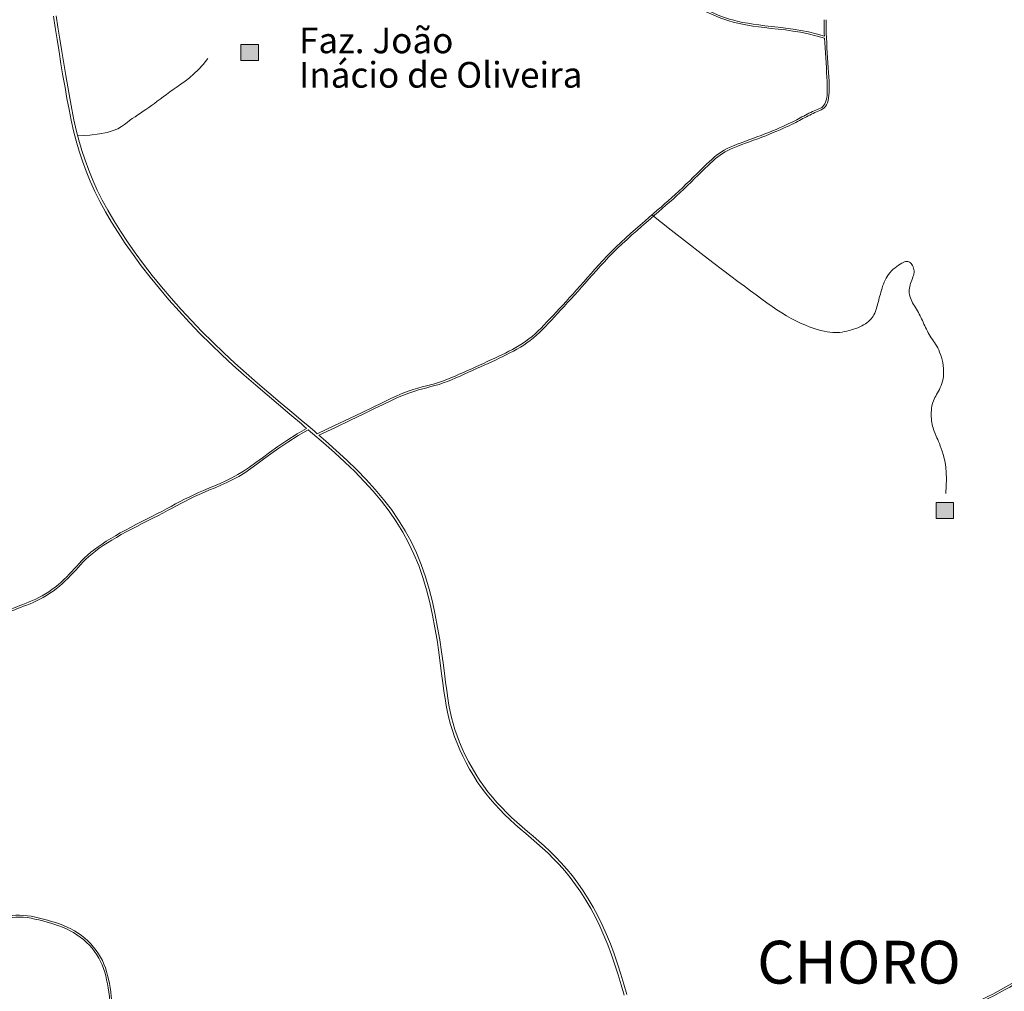
# Model space of a CAD drawing. Units: millimetres. Extents: x 268 to 331.5, y 209.3 to 252.8.
# Drawn here: x 286.6 to 288.9, y 237.7 to 240 of the extents above; entities that cross this region are included whole.
import ezdxf

# ---------------------------------------------------------------- set-up
doc = ezdxf.new("R2010")
doc.units = ezdxf.units.MM
doc.linetypes.add('05', pattern=[10, 7, -1, 1, -1])
doc.layers.add('ZVIAS', color=7, linetype='Continuous', lineweight=5)
doc.styles.add('COMUNIDADE', font='arial.ttf', dxfattribs={"height": 0.2})
doc.styles.add('FAZENDA', font='ariali.ttf', dxfattribs={"height": 0.1})

msp = doc.modelspace()

# ---------------------------------------------------------------- linework, layer by layer
at = {"layer": 'ZVIAS', "linetype": '05', "flags": 128}
for points in [[(288.025, 240.4029), (288.025, 240.4021), (288.0247, 240.3914), (288.0245, 240.3808), (288.0244, 240.3704), (288.0245, 240.3601), (288.0246, 240.3498), (288.0248, 240.3397), (288.0251, 240.3296), (288.0254, 240.3194), (288.0259, 240.3091), (288.0264, 240.2986), (288.027, 240.2876), (288.0277, 240.2762), (288.0285, 240.2643), (288.0294, 240.2516), (288.0305, 240.2381), (288.0319, 240.224), (288.0336, 240.2094), (288.036, 240.1945), (288.0392, 240.1794), (288.0433, 240.1643), (288.0484, 240.1495), (288.0548, 240.1351), (288.0625, 240.1213), (288.0714, 240.1082), (288.0812, 240.0958), (288.0916, 240.0842), (288.1025, 240.0735), (288.1136, 240.0635), (288.1247, 240.0544), (288.1356, 240.0462), (288.1461, 240.0389), (288.1563, 240.0324), (288.1661, 240.0266), (288.1755, 240.0213), (288.1847, 240.0165), (288.1937, 240.012), (288.2025, 240.0077), (288.2111, 240.0035), (288.2197, 239.9993), (288.2283, 239.9951), (288.2369, 239.9909), (288.2456, 239.9867), (288.2544, 239.9827), (288.2633, 239.9788), (288.2725, 239.9752), (288.2819, 239.9718), (288.2915, 239.9687), (288.3015, 239.9659), (288.312, 239.9633), (288.323, 239.961), (288.3346, 239.9588), (288.3471, 239.9568), (288.3604, 239.955), (288.3747, 239.9532), (288.39, 239.9515), (288.4062, 239.9497), (288.4231, 239.9477), (288.4405, 239.9453), (288.4582, 239.9424), (288.4761, 239.9388), (288.494, 239.9344), (288.5144, 239.9282)], [(288.0296, 240.4027), (288.0295, 240.402), (288.0292, 240.3913), (288.029, 240.3808), (288.029, 240.3704), (288.029, 240.3601), (288.0291, 240.3499), (288.0294, 240.3398), (288.0296, 240.3297), (288.03, 240.3196), (288.0304, 240.3093), (288.0309, 240.2988), (288.0315, 240.2879), (288.0322, 240.2765), (288.033, 240.2646), (288.034, 240.2519), (288.035, 240.2385), (288.0364, 240.2245), (288.0382, 240.21), (288.0405, 240.1953), (288.0436, 240.1804), (288.0476, 240.1657), (288.0527, 240.1512), (288.0589, 240.1372), (288.0664, 240.1237), (288.0751, 240.1109), (288.0847, 240.0988), (288.0949, 240.0874), (288.1056, 240.0768), (288.1166, 240.0669), (288.1275, 240.058), (288.1383, 240.0499), (288.1487, 240.0427), (288.1587, 240.0362), (288.1683, 240.0305), (288.1777, 240.0253), (288.1868, 240.0205), (288.1957, 240.0161), (288.2045, 240.0118), (288.2131, 240.0076), (288.2217, 240.0034), (288.2303, 239.9992), (288.2389, 239.995), (288.2475, 239.9909), (288.2562, 239.9869), (288.2651, 239.983), (288.2741, 239.9794), (288.2833, 239.9761), (288.2928, 239.973), (288.3027, 239.9703), (288.313, 239.9677), (288.3239, 239.9654), (288.3354, 239.9633), (288.3478, 239.9613), (288.361, 239.9595), (288.3752, 239.9577), (288.3905, 239.956), (288.4067, 239.9542), (288.4237, 239.9522), (288.4412, 239.9498), (288.459, 239.9468), (288.4771, 239.9432), (288.4952, 239.9388), (288.5142, 239.9333)], [(287.3343, 239.0018), (287.3732, 239.02), (287.408, 239.0366), (287.4377, 239.0509), (287.4629, 239.0631), (287.4842, 239.0735), (287.5024, 239.0822), (287.518, 239.0894), (287.5318, 239.0953), (287.5443, 239.1001), (287.5558, 239.1041), (287.5666, 239.1073), (287.5767, 239.1101), (287.5864, 239.1126), (287.5959, 239.115), (287.6053, 239.1175), (287.6148, 239.1203), (287.6245, 239.1236), (287.6343, 239.1272), (287.6442, 239.1311), (287.6541, 239.1353), (287.664, 239.1396), (287.6738, 239.1441), (287.6835, 239.1485), (287.693, 239.1529), (287.7023, 239.1571), (287.7115, 239.1612), (287.7205, 239.1653), (287.7293, 239.1693), (287.738, 239.1733), (287.7466, 239.1772), (287.7551, 239.1812), (287.7636, 239.1852), (287.7719, 239.1893), (287.7802, 239.1936), (287.7885, 239.1979), (287.7966, 239.2024), (287.8046, 239.2072), (287.8124, 239.2122), (287.8201, 239.2175), (287.8276, 239.2231), (287.835, 239.229), (287.8421, 239.2353), (287.8491, 239.2418), (287.8561, 239.2486), (287.863, 239.2557), (287.87, 239.263), (287.8771, 239.2705), (287.8843, 239.2782), (287.8916, 239.2861), (287.8992, 239.2942), (287.9069, 239.3025), (287.9148, 239.3111), (287.9229, 239.3198), (287.931, 239.3287), (287.9393, 239.3379), (287.9476, 239.3472), (287.956, 239.3568), (287.9645, 239.3665), (287.9732, 239.3764), (287.9821, 239.3864), (287.9912, 239.3965), (288.0007, 239.4068), (288.0105, 239.4171), (288.0207, 239.4275), (288.0314, 239.438), (288.0424, 239.4485), (288.0537, 239.4589), (288.065, 239.4691), (288.0762, 239.4791), (288.0873, 239.4888), (288.098, 239.4982), (288.1082, 239.507), (288.1179, 239.5154), (288.1271, 239.5234), (288.1359, 239.531), (288.1444, 239.5384), (288.1527, 239.5457), (288.1609, 239.5531), (288.1691, 239.5605), (288.1774, 239.5682), (288.1858, 239.5762), (288.1944, 239.5844), (288.203, 239.5927), (288.2114, 239.6009), (288.2196, 239.6089), (288.2276, 239.6167), (288.2351, 239.624), (288.2421, 239.6308), (288.2485, 239.6369), (288.2545, 239.6424), (288.2601, 239.6473), (288.2656, 239.6517), (288.271, 239.6558), (288.2767, 239.6596), (288.2827, 239.6632), (288.2892, 239.6666), (288.2963, 239.67), (288.3041, 239.6734), (288.3124, 239.6767), (288.3212, 239.6801), (288.3302, 239.6834), (288.3395, 239.6868), (288.349, 239.6903), (288.3585, 239.6937), (288.3679, 239.6973), (288.3772, 239.7009), (288.3862, 239.7044), (288.395, 239.708), (288.4034, 239.7115), (288.4113, 239.7148), (288.4188, 239.7181), (288.4256, 239.7212), (288.4318, 239.7241), (288.4375, 239.7268), (288.4426, 239.7293), (288.4473, 239.7318), (288.4517, 239.7341), (288.4559, 239.7363), (288.46, 239.7385), (288.464, 239.7407), (288.468, 239.7428), (288.4721, 239.7449), (288.4762, 239.747), (288.4803, 239.7491), (288.4843, 239.751), (288.4883, 239.7529), (288.4922, 239.7547), (288.496, 239.7563), (288.4997, 239.7579), (288.5034, 239.7595), (288.507, 239.7613), (288.5104, 239.7634), (288.5138, 239.766), (288.5168, 239.7692), (288.5194, 239.773), (288.5215, 239.7776), (288.523, 239.7828), (288.5242, 239.7887), (288.5249, 239.7953), (288.5253, 239.8025), (288.5255, 239.8104), (288.5254, 239.819), (288.5251, 239.8283), (288.5246, 239.8382), (288.5241, 239.8487), (288.5234, 239.8597), (288.5226, 239.8711), (288.5218, 239.8828), (288.521, 239.8945), (288.5203, 239.9062), (288.5196, 239.9177), (288.519, 239.929), (288.5185, 239.9397), (288.5182, 239.95), (288.5181, 239.9599), (288.5182, 239.9693), (288.5183, 239.9715)], [(288.5142, 239.9333), (288.514, 239.9396), (288.5137, 239.9499), (288.5135, 239.9599), (288.5137, 239.9694), (288.5138, 239.9717)], [(287.3306, 239.0051), (287.3712, 239.0241), (287.4061, 239.0407), (287.4357, 239.055), (287.4609, 239.0672), (287.4823, 239.0776), (287.5005, 239.0863), (287.5162, 239.0936), (287.5301, 239.0995), (287.5427, 239.1044), (287.5544, 239.1084), (287.5653, 239.1117), (287.5756, 239.1145), (287.5853, 239.117), (287.5948, 239.1194), (287.6041, 239.1219), (287.6135, 239.1247), (287.623, 239.1279), (287.6327, 239.1314), (287.6425, 239.1353), (287.6523, 239.1395), (287.6621, 239.1438), (287.6719, 239.1482), (287.6816, 239.1526), (287.6911, 239.157), (287.7005, 239.1612), (287.7096, 239.1654), (287.7186, 239.1694), (287.7274, 239.1734), (287.7361, 239.1774), (287.7447, 239.1813), (287.7532, 239.1853), (287.7616, 239.1893), (287.7699, 239.1934), (287.7781, 239.1976), (287.7863, 239.2019), (287.7943, 239.2064), (287.8022, 239.2111), (287.8099, 239.216), (287.8175, 239.2212), (287.8248, 239.2267), (287.832, 239.2325), (287.8391, 239.2387), (287.846, 239.2451), (287.8529, 239.2518), (287.8598, 239.2588), (287.8667, 239.2661), (287.8737, 239.2736), (287.8809, 239.2813), (287.8883, 239.2892), (287.8959, 239.2973), (287.9036, 239.3056), (287.9115, 239.3142), (287.9195, 239.3229), (287.9276, 239.3318), (287.9359, 239.3409), (287.9442, 239.3503), (287.9526, 239.3598), (287.9611, 239.3695), (287.9698, 239.3794), (287.9787, 239.3894), (287.9879, 239.3996), (287.9974, 239.4099), (288.0072, 239.4203), (288.0175, 239.4307), (288.0283, 239.4413), (288.0393, 239.4518), (288.0506, 239.4622), (288.0619, 239.4725), (288.0732, 239.4825), (288.0843, 239.4923), (288.095, 239.5016), (288.1052, 239.5105), (288.1149, 239.5188), (288.1241, 239.5268), (288.1329, 239.5344), (288.1414, 239.5418), (288.1496, 239.5491), (288.1578, 239.5564), (288.166, 239.5639), (288.1743, 239.5715), (288.1827, 239.5795), (288.1912, 239.5877), (288.1998, 239.5959), (288.2082, 239.6041), (288.2165, 239.6122), (288.2244, 239.6199), (288.2319, 239.6273), (288.239, 239.6341), (288.2454, 239.6402), (288.2514, 239.6457), (288.2572, 239.6508), (288.2628, 239.6553), (288.2684, 239.6595), (288.2743, 239.6635), (288.2804, 239.6671), (288.2871, 239.6707), (288.2945, 239.6742), (288.3024, 239.6776), (288.3108, 239.681), (288.3196, 239.6843), (288.3287, 239.6877), (288.338, 239.6911), (288.3474, 239.6945), (288.3569, 239.698), (288.3663, 239.7015), (288.3755, 239.7051), (288.3845, 239.7087), (288.3933, 239.7122), (288.4016, 239.7156), (288.4096, 239.719), (288.4169, 239.7222), (288.4237, 239.7253), (288.4299, 239.7282), (288.4355, 239.7309), (288.4405, 239.7334), (288.4452, 239.7358), (288.4496, 239.7381), (288.4538, 239.7404), (288.4578, 239.7425), (288.4618, 239.7447), (288.4659, 239.7468), (288.47, 239.749), (288.4742, 239.7511), (288.4783, 239.7531), (288.4824, 239.7551), (288.4864, 239.757), (288.4904, 239.7588), (288.4942, 239.7605), (288.4979, 239.7621), (288.5014, 239.7636), (288.5048, 239.7653), (288.5079, 239.7671), (288.5107, 239.7694), (288.5132, 239.772), (288.5154, 239.7753), (288.5172, 239.7792), (288.5186, 239.7839), (288.5197, 239.7894), (288.5204, 239.7957), (288.5208, 239.8027), (288.5209, 239.8105), (288.5209, 239.8189), (288.5206, 239.8281), (288.5201, 239.8379), (288.5195, 239.8484), (288.5188, 239.8594), (288.5181, 239.8708), (288.5173, 239.8825), (288.5165, 239.8942), (288.5157, 239.9059), (288.515, 239.9175), (288.5144, 239.9287)], [(288.7003, 237.6074), (288.705, 237.6085), (288.7197, 237.6129), (288.7342, 237.6177), (288.7484, 237.6228), (288.7624, 237.6282), (288.7761, 237.6338), (288.7897, 237.6397), (288.8031, 237.6457), (288.8163, 237.6519), (288.8295, 237.6582), (288.8425, 237.6646), (288.8556, 237.6711), (288.8686, 237.6775), (288.8815, 237.684), (288.8945, 237.6906), (288.9073, 237.6971), (288.92, 237.7038), (288.9325, 237.7106), (288.9448, 237.7175), (288.9568, 237.7245), (288.9685, 237.7318), (288.9798, 237.7392), (288.9907, 237.747), (289.0013, 237.755), (289.0115, 237.7633), (289.0212, 237.7719), (289.0306, 237.7809), (289.0395, 237.7903), (289.0479, 237.8001), (289.0559, 237.8104), (289.0635, 237.8211), (289.0707, 237.8321), (289.0775, 237.8435), (289.084, 237.8551), (289.0902, 237.8669), (289.0961, 237.8788), (289.1018, 237.8908), (289.1072, 237.9028), (289.1124, 237.9148), (289.1172, 237.9268), (289.1218, 237.9388), (289.126, 237.9509), (289.1298, 237.9631), (289.1332, 237.9753), (289.1362, 237.9876), (289.1387, 238), (289.1408, 238.0124), (289.1426, 238.0247), (289.144, 238.0366), (289.1451, 238.0481), (289.146, 238.059), (289.1467, 238.0692), (289.1472, 238.0785), (289.1476, 238.0868), (289.148, 238.0944), (289.1483, 238.1017), (289.1488, 238.109), (289.1493, 238.1166), (289.15, 238.1248), (289.151, 238.1339), (289.1522, 238.1444), (289.1538, 238.1564), (289.1557, 238.1696), (289.1579, 238.1839), (289.1604, 238.1989), (289.1633, 238.2143), (289.1664, 238.2299), (289.1697, 238.2452), (289.1734, 238.2601), (289.1773, 238.2743), (289.1817, 238.288), (289.1867, 238.3017), (289.1927, 238.3155), (289.1998, 238.3298), (289.2081, 238.345), (289.2181, 238.3613), (289.2297, 238.3791), (289.2433, 238.3986), (289.2583, 238.4196), (289.2746, 238.4419), (289.2918, 238.4651), (289.3094, 238.4889), (289.327, 238.5131), (289.3444, 238.5372), (289.3611, 238.5611), (289.3768, 238.5844), (289.3918, 238.6073), (289.4064, 238.6297), (289.4209, 238.6518), (289.4356, 238.6736), (289.4508, 238.6952), (289.4668, 238.7167), (289.4839, 238.7381), (289.5023, 238.7595), (289.5217, 238.7808), (289.5418, 238.8022), (289.5623, 238.8236), (289.5828, 238.8451), (289.603, 238.8667), (289.6226, 238.8885), (289.6412, 238.9104), (289.6586, 238.9326), (289.6749, 238.955), (289.6904, 238.9778), (289.7051, 239.0009), (289.7194, 239.0242), (289.7333, 239.0479), (289.7471, 239.072), (289.7609, 239.0964), (289.775, 239.1212), (289.7892, 239.1464), (289.8036, 239.1719), (289.818, 239.1979), (289.8325, 239.2243), (289.8471, 239.2512), (289.8616, 239.2787), (289.876, 239.3067), (289.8903, 239.3352), (289.9045, 239.3642), (289.9186, 239.3935), (289.9326, 239.4231), (289.9465, 239.4526), (289.9602, 239.4822), (289.9739, 239.5115), (289.9874, 239.5405), (290.0008, 239.569), (290.0141, 239.5971), (290.0271, 239.6247), (290.0399, 239.6519), (290.0523, 239.6786), (290.0645, 239.7048), (290.0762, 239.7305), (290.0781, 239.7347)], [(288.8161, 237.6468), (288.8183, 237.6478), (288.8314, 237.6541), (288.8445, 237.6605), (288.8576, 237.667), (288.8706, 237.6735), (288.8836, 237.68), (288.8965, 237.6865), (288.9094, 237.6931), (288.9221, 237.6998), (288.9347, 237.7066), (288.9471, 237.7135), (288.9591, 237.7206), (288.9709, 237.7279), (288.9824, 237.7355), (288.9934, 237.7433), (289.0041, 237.7514), (289.0144, 237.7598), (289.0243, 237.7686), (289.0338, 237.7777), (289.0428, 237.7873), (289.0514, 237.7973), (289.0596, 237.8077), (289.0673, 237.8185), (289.0746, 237.8297), (289.0815, 237.8412), (289.088, 237.8529), (289.0943, 237.8648), (289.1002, 237.8768), (289.1059, 237.8889), (289.1114, 237.9009), (289.1166, 237.913), (289.1215, 237.9251), (289.1261, 237.9373), (289.1303, 237.9495), (289.1341, 237.9618), (289.1376, 237.9742), (289.1406, 237.9866), (289.1432, 237.9992), (289.1453, 238.0117), (289.1471, 238.0241), (289.1485, 238.0361), (289.1496, 238.0477), (289.1505, 238.0587), (289.1512, 238.0689), (289.1518, 238.0782), (289.1522, 238.0866), (289.1525, 238.0942), (289.1529, 238.1015), (289.1533, 238.1087), (289.1538, 238.1162), (289.1545, 238.1244), (289.1555, 238.1334), (289.1567, 238.1438), (289.1583, 238.1557), (289.1602, 238.169), (289.1624, 238.1832), (289.1649, 238.1981), (289.1677, 238.2135), (289.1708, 238.2289), (289.1742, 238.2442), (289.1778, 238.2589), (289.1816, 238.273), (289.186, 238.2865), (289.1909, 238.3), (289.1968, 238.3136), (289.2038, 238.3277), (289.2121, 238.3427), (289.2219, 238.3588), (289.2335, 238.3765), (289.247, 238.396), (289.262, 238.417), (289.2783, 238.4392), (289.2954, 238.4624), (289.313, 238.4862), (289.3307, 238.5104), (289.3481, 238.5346), (289.3648, 238.5585), (289.3806, 238.5819), (289.3956, 238.6048), (289.4102, 238.6272), (289.4247, 238.6493), (289.4394, 238.671), (289.4545, 238.6926), (289.4704, 238.714), (289.4874, 238.7352), (289.5057, 238.7565), (289.5251, 238.7778), (289.5451, 238.7991), (289.5656, 238.8205), (289.5861, 238.842), (289.6064, 238.8636), (289.626, 238.8855), (289.6447, 238.9075), (289.6622, 238.9298), (289.6787, 238.9524), (289.6942, 238.9753), (289.709, 238.9984), (289.7233, 239.0219), (289.7372, 239.0457), (289.751, 239.0698), (289.7649, 239.0942), (289.7789, 239.119), (289.7932, 239.1441), (289.8075, 239.1697), (289.822, 239.1957), (289.8365, 239.2221), (289.8511, 239.2491), (289.8656, 239.2766), (289.8801, 239.3046), (289.8944, 239.3332), (289.9086, 239.3622), (289.9227, 239.3916), (289.9367, 239.4211), (289.9506, 239.4507), (289.9644, 239.4802), (289.978, 239.5096), (289.9915, 239.5385), (290.0049, 239.5671), (290.0182, 239.5952), (290.0312, 239.6228), (290.044, 239.6499), (290.0565, 239.6766), (290.0686, 239.7029), (290.0803, 239.7286), (290.0822, 239.7329)], [(285.8752, 238.9203), (285.8875, 238.9122), (285.9031, 238.9018), (285.9183, 238.8913), (285.933, 238.8809), (285.9475, 238.8704), (285.9619, 238.8598), (285.9763, 238.8492), (285.9907, 238.8384), (286.0054, 238.8275), (286.0204, 238.8163), (286.0356, 238.805), (286.051, 238.7936), (286.0665, 238.7822), (286.082, 238.7708), (286.0974, 238.7594), (286.1127, 238.7481), (286.1276, 238.7369), (286.1423, 238.726), (286.1567, 238.7153), (286.1707, 238.7049), (286.1845, 238.6948), (286.1981, 238.6851), (286.2115, 238.6758), (286.2246, 238.667), (286.2376, 238.6586), (286.2505, 238.6508), (286.2632, 238.6435), (286.2757, 238.6368), (286.288, 238.6306), (286.3, 238.625), (286.3116, 238.6198), (286.323, 238.6153), (286.334, 238.6112), (286.3446, 238.6077), (286.3549, 238.6047), (286.3651, 238.602), (286.3752, 238.5997), (286.3855, 238.5977), (286.396, 238.5959), (286.4068, 238.5942), (286.4181, 238.5925), (286.43, 238.5909), (286.4423, 238.5893), (286.4548, 238.5878), (286.4673, 238.5863), (286.4798, 238.585), (286.4919, 238.5837), (286.5035, 238.5827), (286.5144, 238.5818), (286.5245, 238.581), (286.5338, 238.5806), (286.5425, 238.5803), (286.5505, 238.5803), (286.558, 238.5806), (286.5651, 238.5811), (286.5719, 238.582), (286.5784, 238.5832), (286.5848, 238.5847), (286.5912, 238.5865), (286.5974, 238.5886), (286.6037, 238.5908), (286.61, 238.5933), (286.6164, 238.5958), (286.623, 238.5985), (286.6297, 238.6012), (286.6366, 238.6039), (286.6437, 238.6066), (286.651, 238.6095), (286.6584, 238.6125), (286.6659, 238.6157), (286.6735, 238.6191), (286.6811, 238.6229), (286.6888, 238.627), (286.6964, 238.6315), (286.7039, 238.6364), (286.7114, 238.6416), (286.7187, 238.647), (286.7258, 238.6527), (286.7328, 238.6586), (286.7394, 238.6647), (286.7458, 238.6708), (286.7518, 238.6771), (286.7577, 238.6834), (286.7634, 238.6897), (286.7692, 238.6961), (286.775, 238.7025), (286.7812, 238.7089), (286.7877, 238.7154), (286.7947, 238.7219), (286.8023, 238.7283), (286.8104, 238.7348), (286.8192, 238.7413), (286.8285, 238.7477), (286.8383, 238.7542), (286.8487, 238.7607), (286.8595, 238.7671), (286.8709, 238.7736), (286.8827, 238.78), (286.8949, 238.7865), (286.9072, 238.7929), (286.9197, 238.7993), (286.9321, 238.8056), (286.9444, 238.8118), (286.9564, 238.8179), (286.9679, 238.8239), (286.979, 238.8297), (286.9897, 238.8355), (287.0001, 238.8411), (287.0105, 238.8466), (287.0208, 238.852), (287.0313, 238.8573), (287.0422, 238.8625), (287.0535, 238.8677), (287.0654, 238.8728), (287.0778, 238.878), (287.0907, 238.8834), (287.1039, 238.8891), (287.1174, 238.8953), (287.1311, 238.9021), (287.1449, 238.9096), (287.1588, 238.918), (287.1728, 238.9274), (287.1872, 238.9378), (287.2026, 238.9492), (287.2195, 238.9616), (287.2383, 238.975), (287.2596, 238.9894), (287.2839, 239.0048), (287.3059, 239.0177)], [(285.8727, 238.9165), (285.885, 238.9084), (285.9006, 238.898), (285.9157, 238.8876), (285.9304, 238.8772), (285.9449, 238.8667), (285.9592, 238.8562), (285.9736, 238.8455), (285.988, 238.8348), (286.0027, 238.8238), (286.0177, 238.8127), (286.0329, 238.8014), (286.0483, 238.79), (286.0638, 238.7785), (286.0793, 238.7671), (286.0947, 238.7557), (286.1099, 238.7444), (286.1249, 238.7333), (286.1396, 238.7224), (286.1539, 238.7117), (286.168, 238.7012), (286.1819, 238.6911), (286.1955, 238.6814), (286.2089, 238.6721), (286.2221, 238.6632), (286.2352, 238.6548), (286.2482, 238.6469), (286.261, 238.6396), (286.2736, 238.6328), (286.286, 238.6265), (286.2981, 238.6208), (286.3099, 238.6156), (286.3214, 238.611), (286.3325, 238.6069), (286.3432, 238.6034), (286.3537, 238.6003), (286.364, 238.5976), (286.3743, 238.5953), (286.3846, 238.5932), (286.3952, 238.5914), (286.4061, 238.5897), (286.4175, 238.588), (286.4294, 238.5864), (286.4417, 238.5848), (286.4542, 238.5833), (286.4668, 238.5818), (286.4793, 238.5805), (286.4915, 238.5792), (286.5031, 238.5781), (286.5141, 238.5772), (286.5243, 238.5765), (286.5337, 238.576), (286.5424, 238.5758), (286.5506, 238.5758), (286.5583, 238.576), (286.5656, 238.5766), (286.5726, 238.5775), (286.5794, 238.5787), (286.586, 238.5803), (286.5925, 238.5822), (286.5989, 238.5843), (286.6053, 238.5866), (286.6117, 238.589), (286.6181, 238.5916), (286.6247, 238.5942), (286.6314, 238.5969), (286.6383, 238.5996), (286.6454, 238.6024), (286.6527, 238.6052), (286.6602, 238.6083), (286.6678, 238.6115), (286.6755, 238.615), (286.6832, 238.6189), (286.691, 238.6231), (286.6988, 238.6277), (286.7065, 238.6326), (286.7141, 238.6379), (286.7215, 238.6434), (286.7287, 238.6492), (286.7358, 238.6552), (286.7425, 238.6614), (286.749, 238.6676), (286.7551, 238.6739), (286.761, 238.6803), (286.7668, 238.6867), (286.7725, 238.693), (286.7784, 238.6994), (286.7844, 238.7057), (286.7908, 238.7121), (286.7977, 238.7185), (286.8051, 238.7248), (286.8132, 238.7312), (286.8218, 238.7376), (286.831, 238.7439), (286.8408, 238.7504), (286.851, 238.7568), (286.8618, 238.7632), (286.8731, 238.7696), (286.8849, 238.776), (286.897, 238.7825), (286.9093, 238.7889), (286.9217, 238.7952), (286.9342, 238.8015), (286.9465, 238.8077), (286.9585, 238.8138), (286.9701, 238.8198), (286.9812, 238.8257), (286.9919, 238.8315), (287.0023, 238.8371), (287.0126, 238.8426), (287.0229, 238.848), (287.0334, 238.8532), (287.0441, 238.8584), (287.0553, 238.8635), (287.0672, 238.8686), (287.0795, 238.8738), (287.0924, 238.8792), (287.1057, 238.8849), (287.1193, 238.8912), (287.1332, 238.898), (287.1472, 238.9056), (287.1613, 238.9142), (287.1754, 238.9237), (287.1899, 238.9341), (287.2053, 238.9455), (287.2221, 238.9579), (287.2409, 238.9713), (287.2621, 238.9856), (287.2863, 239.0009), (287.3095, 239.0146)], [(285.0326, 237.4725), (285.0613, 237.4935), (285.0864, 237.5132), (285.1081, 237.5316), (285.1267, 237.5487), (285.1428, 237.5645), (285.1565, 237.5792), (285.1683, 237.5927), (285.1784, 237.6051), (285.1872, 237.6164), (285.195, 237.6268), (285.2018, 237.6364), (285.2078, 237.6452), (285.2133, 237.6535), (285.2183, 237.6614), (285.2232, 237.6689), (285.228, 237.6762), (285.2329, 237.6834), (285.238, 237.6905), (285.2431, 237.6972), (285.2482, 237.7034), (285.2534, 237.7091), (285.2587, 237.7141), (285.2638, 237.7183), (285.269, 237.7215), (285.2741, 237.7237), (285.2793, 237.7249), (285.2846, 237.7253), (285.2901, 237.725), (285.296, 237.7241), (285.3025, 237.7228), (285.3095, 237.7212), (285.3172, 237.7193), (285.3256, 237.7174), (285.3349, 237.7154), (285.3447, 237.7134), (285.3552, 237.7113), (285.3661, 237.7092), (285.3775, 237.7071), (285.3893, 237.705), (285.4013, 237.7028), (285.4135, 237.7007), (285.426, 237.6985), (285.4387, 237.6965), (285.4516, 237.6945), (285.4648, 237.6926), (285.4783, 237.6908), (285.4921, 237.6892), (285.5063, 237.6877), (285.5207, 237.6865), (285.5354, 237.6854), (285.5504, 237.6845), (285.5656, 237.6837), (285.5809, 237.683), (285.5962, 237.6824), (285.6116, 237.6818), (285.627, 237.6813), (285.6424, 237.6807), (285.6576, 237.6802), (285.6728, 237.6798), (285.6878, 237.6796), (285.7027, 237.6794), (285.7174, 237.6795), (285.732, 237.6799), (285.7464, 237.6805), (285.7606, 237.6815), (285.7747, 237.6828), (285.7887, 237.6845), (285.8027, 237.6866), (285.8169, 237.689), (285.8312, 237.6918), (285.8458, 237.6949), (285.8607, 237.6985), (285.876, 237.7025), (285.8916, 237.7068), (285.9076, 237.7115), (285.9239, 237.7165), (285.9404, 237.7217), (285.957, 237.7272), (285.9739, 237.7329), (285.9908, 237.7387), (286.0078, 237.7447), (286.0248, 237.7508), (286.0415, 237.7568), (286.0579, 237.7628), (286.0738, 237.7687), (286.0891, 237.7743), (286.1037, 237.7797), (286.1174, 237.7847), (286.1301, 237.7894), (286.1421, 237.7937), (286.1534, 237.7976), (286.1645, 237.8012), (286.1753, 237.8046), (286.1863, 237.8078), (286.1976, 237.8107), (286.2094, 237.8135), (286.2219, 237.8161), (286.235, 237.8186), (286.2486, 237.8209), (286.2626, 237.8231), (286.2769, 237.8251), (286.2913, 237.8269), (286.3057, 237.8285), (286.3201, 237.83), (286.3343, 237.8312), (286.3484, 237.8324), (286.3624, 237.8334), (286.3765, 237.8345), (286.3906, 237.8356), (286.4049, 237.8369), (286.4195, 237.8383), (286.4344, 237.84), (286.4497, 237.8421), (286.4652, 237.8444), (286.4807, 237.847), (286.496, 237.8498), (286.5109, 237.8528), (286.5253, 237.8559), (286.5389, 237.8591), (286.5516, 237.8623), (286.5632, 237.8655), (286.5738, 237.8687), (286.5837, 237.8716), (286.5929, 237.8743), (286.6016, 237.8767), (286.6102, 237.8787), (286.6186, 237.8801), (286.6271, 237.881), (286.6359, 237.8812), (286.6448, 237.8808), (286.654, 237.8799), (286.6633, 237.8785), (286.6727, 237.8767), (286.6822, 237.8745), (286.6917, 237.8721), (286.7012, 237.8695), (286.7106, 237.8667), (286.7199, 237.8638), (286.729, 237.8606), (286.7381, 237.8571), (286.747, 237.8533), (286.7557, 237.8491), (286.7641, 237.8444), (286.7723, 237.8393), (286.7803, 237.8337), (286.7879, 237.8275), (286.7952, 237.821), (286.8021, 237.814), (286.8085, 237.8067), (286.8145, 237.7991), (286.8199, 237.7913), (286.8248, 237.7833), (286.8291, 237.7751), (286.8328, 237.7668), (286.8361, 237.7583), (286.8389, 237.7496), (286.8414, 237.7407), (286.8435, 237.7315), (286.8454, 237.722), (286.8471, 237.7122), (286.8487, 237.702), (286.85, 237.6915), (286.8512, 237.6806), (286.8522, 237.6692), (286.853, 237.6574), (286.8535, 237.6451), (286.8537, 237.6322), (286.8536, 237.6188), (286.8532, 237.6047), (286.8529, 237.5988)], [(285.0353, 237.4688), (285.0641, 237.4899), (285.0892, 237.5097), (285.1111, 237.5281), (285.1299, 237.5454), (285.1461, 237.5613), (285.1599, 237.5761), (285.1718, 237.5898), (285.182, 237.6023), (285.1909, 237.6137), (285.1986, 237.6241), (285.2055, 237.6338), (285.2116, 237.6427), (285.2171, 237.651), (285.2222, 237.6589), (285.227, 237.6664), (285.2318, 237.6737), (285.2367, 237.6808), (285.2416, 237.6878), (285.2466, 237.6944), (285.2517, 237.7005), (285.2567, 237.7059), (285.2617, 237.7107), (285.2665, 237.7146), (285.2711, 237.7174), (285.2755, 237.7193), (285.28, 237.7204), (285.2846, 237.7207), (285.2897, 237.7205), (285.2953, 237.7196), (285.3015, 237.7184), (285.3084, 237.7167), (285.3161, 237.7149), (285.3247, 237.713), (285.3339, 237.711), (285.3438, 237.709), (285.3543, 237.7069), (285.3653, 237.7048), (285.3767, 237.7026), (285.3885, 237.7005), (285.4005, 237.6983), (285.4127, 237.6962), (285.4252, 237.694), (285.438, 237.692), (285.4509, 237.69), (285.4642, 237.6881), (285.4778, 237.6863), (285.4916, 237.6846), (285.5058, 237.6832), (285.5203, 237.6819), (285.5351, 237.6809), (285.5502, 237.6799), (285.5653, 237.6791), (285.5807, 237.6784), (285.5961, 237.6778), (285.6115, 237.6773), (285.6269, 237.6767), (285.6422, 237.6762), (285.6575, 237.6757), (285.6727, 237.6753), (285.6877, 237.675), (285.7027, 237.6749), (285.7175, 237.675), (285.7322, 237.6753), (285.7466, 237.676), (285.761, 237.677), (285.7751, 237.6783), (285.7893, 237.68), (285.8034, 237.6821), (285.8177, 237.6845), (285.8321, 237.6873), (285.8468, 237.6905), (285.8618, 237.6941), (285.8772, 237.6981), (285.8929, 237.7024), (285.9089, 237.7071), (285.9252, 237.7121), (285.9418, 237.7174), (285.9585, 237.7229), (285.9754, 237.7286), (285.9923, 237.7344), (286.0093, 237.7404), (286.0263, 237.7465), (286.043, 237.7525), (286.0594, 237.7585), (286.0754, 237.7644), (286.0907, 237.77), (286.1052, 237.7754), (286.1189, 237.7804), (286.1317, 237.7851), (286.1436, 237.7894), (286.1549, 237.7933), (286.1658, 237.7969), (286.1766, 237.8003), (286.1875, 237.8034), (286.1987, 237.8063), (286.2104, 237.809), (286.2228, 237.8116), (286.2358, 237.8141), (286.2493, 237.8164), (286.2633, 237.8186), (286.2775, 237.8206), (286.2918, 237.8224), (286.3062, 237.824), (286.3205, 237.8255), (286.3347, 237.8267), (286.3487, 237.8278), (286.3628, 237.8289), (286.3768, 237.8299), (286.391, 237.8311), (286.4054, 237.8323), (286.42, 237.8338), (286.435, 237.8355), (286.4503, 237.8376), (286.4659, 237.8399), (286.4815, 237.8425), (286.4968, 237.8454), (286.5119, 237.8483), (286.5263, 237.8515), (286.54, 237.8547), (286.5528, 237.8579), (286.5645, 237.8612), (286.5751, 237.8643), (286.585, 237.8673), (286.5941, 237.87), (286.6027, 237.8723), (286.611, 237.8742), (286.6192, 237.8756), (286.6274, 237.8764), (286.6358, 237.8767), (286.6445, 237.8763), (286.6534, 237.8754), (286.6626, 237.874), (286.6718, 237.8722), (286.6811, 237.8701), (286.6905, 237.8677), (286.6999, 237.8651), (286.7092, 237.8624), (286.7184, 237.8595), (286.7275, 237.8563), (286.7364, 237.8529), (286.7451, 237.8491), (286.7536, 237.845), (286.7618, 237.8405), (286.7698, 237.8355), (286.7775, 237.83), (286.785, 237.8241), (286.7921, 237.8177), (286.7988, 237.8109), (286.805, 237.8038), (286.8108, 237.7964), (286.8161, 237.7888), (286.8209, 237.781), (286.825, 237.7731), (286.8286, 237.7651), (286.8318, 237.7568), (286.8346, 237.7483), (286.837, 237.7395), (286.8391, 237.7305), (286.8409, 237.7211), (286.8426, 237.7114), (286.8441, 237.7014), (286.8455, 237.691), (286.8467, 237.6801), (286.8477, 237.6689), (286.8484, 237.6572), (286.8489, 237.6449), (286.8491, 237.6322), (286.849, 237.6188), (286.8486, 237.6049), (286.8483, 237.599)]]:
    msp.add_lwpolyline(points, dxfattribs=at)
at = {"layer": 'ZVIAS', "linetype": 'Continuous', "flags": 128}
for points in [[(286.7215, 239.9809), (286.7254, 239.954), (286.7297, 239.9262), (286.7342, 239.8978), (286.7389, 239.8695), (286.7436, 239.8417), (286.7482, 239.8147), (286.7528, 239.7885), (286.7576, 239.7631), (286.7627, 239.7383), (286.7682, 239.7141), (286.7743, 239.6902), (286.7811, 239.6667), (286.7887, 239.6434), (286.7972, 239.6202), (286.8067, 239.597), (286.8173, 239.5738), (286.829, 239.5504), (286.8418, 239.5267), (286.8559, 239.5026), (286.8712, 239.4781), (286.8878, 239.4531), (286.9058, 239.4274), (286.9251, 239.4013), (286.9455, 239.3749), (286.967, 239.3483), (286.9895, 239.3217), (287.0128, 239.2953), (287.0368, 239.2692), (287.0614, 239.2435), (287.0866, 239.2185), (287.1123, 239.194), (287.1383, 239.1701), (287.1646, 239.1465), (287.1911, 239.1234), (287.2177, 239.1005), (287.2444, 239.0779), (287.2711, 239.0554), (287.2976, 239.0331), (287.3046, 239.0272)], [(286.7151, 239.98), (286.719, 239.9531), (286.7233, 239.9252), (286.7279, 239.8968), (286.7325, 239.8685), (286.7372, 239.8406), (286.7419, 239.8136), (286.7465, 239.7874), (286.7513, 239.7619), (286.7564, 239.737), (286.762, 239.7126), (286.7681, 239.6886), (286.7749, 239.6648), (286.7826, 239.6413), (286.7912, 239.6179), (286.8008, 239.5945), (286.8115, 239.571), (286.8232, 239.5474), (286.8362, 239.5235), (286.8504, 239.4993), (286.8658, 239.4746), (286.8825, 239.4494), (286.9006, 239.4237), (286.92, 239.3974), (286.9405, 239.3709), (286.9621, 239.3442), (286.9846, 239.3175), (287.008, 239.291), (287.0321, 239.2648), (287.0568, 239.239), (287.0821, 239.2139), (287.1079, 239.1893), (287.1339, 239.1653), (287.1603, 239.1417), (287.1869, 239.1185), (287.2135, 239.0956), (287.2403, 239.073), (287.2669, 239.0505), (287.2935, 239.0282), (287.3004, 239.0223)], [(287.3004, 239.0223), (287.3059, 239.0177)], [(287.3046, 239.0272), (287.3239, 239.0108), (287.3306, 239.0051)], [(287.3095, 239.0146), (287.3197, 239.0059), (287.3455, 238.9837), (287.3706, 238.9614), (287.3949, 238.939), (287.4182, 238.9166), (287.4404, 238.8939), (287.4612, 238.871), (287.4806, 238.8478), (287.4985, 238.8242), (287.515, 238.8002), (287.5301, 238.7756), (287.5439, 238.7503), (287.5563, 238.7242), (287.5674, 238.6973), (287.5772, 238.6694), (287.5858, 238.6405), (287.5933, 238.6109), (287.5997, 238.5812), (287.6053, 238.5517), (287.6101, 238.5229), (287.6142, 238.4953), (287.6178, 238.4694), (287.6209, 238.4454), (287.6237, 238.4239), (287.6264, 238.4045), (287.629, 238.3869), (287.6317, 238.3707), (287.6346, 238.3555), (287.6378, 238.3409), (287.6416, 238.3266), (287.646, 238.3123), (287.651, 238.2976), (287.6568, 238.2826), (287.6633, 238.2674), (287.6704, 238.2521), (287.678, 238.2369), (287.6863, 238.2218), (287.695, 238.207), (287.7042, 238.1927), (287.7139, 238.1788), (287.7239, 238.1654), (287.7344, 238.1525), (287.7452, 238.14), (287.7564, 238.1279), (287.768, 238.1161), (287.7798, 238.1046), (287.7921, 238.0934), (287.8045, 238.0825), (287.8173, 238.0716), (287.8301, 238.0606), (287.8431, 238.0495), (287.8562, 238.0379), (287.8693, 238.0258), (287.8823, 238.013), (287.8953, 237.9993), (287.9082, 237.9846), (287.9209, 237.9689), (287.9334, 237.9522), (287.9456, 237.9346), (287.9574, 237.9161), (287.9688, 237.8967), (287.9797, 237.8765), (287.99, 237.8556), (287.9998, 237.8339), (288.0089, 237.8116), (288.0175, 237.7887), (288.0255, 237.7655), (288.0331, 237.7419), (288.0401, 237.7183), (288.0466, 237.6945)], [(287.3343, 239.0018), (287.3497, 238.9885), (287.3749, 238.9662), (287.3993, 238.9437), (287.4228, 238.9211), (287.4451, 238.8983), (287.4661, 238.8752), (287.4856, 238.8518), (287.5037, 238.828), (287.5204, 238.8037), (287.5357, 238.7788), (287.5496, 238.7532), (287.5621, 238.7268), (287.5734, 238.6995), (287.5833, 238.6713), (287.592, 238.6422), (287.5995, 238.6124), (287.606, 238.5824), (287.6116, 238.5528), (287.6164, 238.5239), (287.6206, 238.4962), (287.6241, 238.4702), (287.6273, 238.4463), (287.6301, 238.4248), (287.6327, 238.4054), (287.6353, 238.3879), (287.638, 238.3718), (287.6409, 238.3568), (287.6441, 238.3424), (287.6478, 238.3284), (287.6521, 238.3143), (287.6571, 238.2998), (287.6628, 238.285), (287.6692, 238.27), (287.6762, 238.2549), (287.6837, 238.2399), (287.6919, 238.225), (287.7005, 238.2104), (287.7096, 238.1962), (287.7191, 238.1825), (287.729, 238.1694), (287.7393, 238.1566), (287.75, 238.1443), (287.7611, 238.1323), (287.7725, 238.1207), (287.7843, 238.1093), (287.7964, 238.0982), (287.8088, 238.0873), (287.8214, 238.0765), (287.8343, 238.0655), (287.8474, 238.0543), (287.8605, 238.0427), (287.8737, 238.0304), (287.8869, 238.0175), (287.9001, 238.0036), (287.9131, 237.9887), (287.926, 237.9728), (287.9386, 237.956), (287.9509, 237.9381), (287.9629, 237.9194), (287.9744, 237.8999), (287.9854, 237.8795), (287.9959, 237.8583), (288.0057, 237.8364), (288.0149, 237.8139), (288.0236, 237.7909), (288.0316, 237.7675), (288.0392, 237.7438), (288.0463, 237.72), (288.0528, 237.6962)]]:
    msp.add_lwpolyline(points, dxfattribs=at)
at = {"layer": 'ZVIAS'}
for points in [[(287.1526, 239.8762), (287.1937, 239.8762), (287.1937, 239.9135), (287.1526, 239.9135)], [(288.7748, 238.8071), (288.8158, 238.8071), (288.8158, 238.8445), (288.7748, 238.8445)]]:
    msp.add_lwpolyline(points, close=True, dxfattribs=at)
at = {"layer": 'ZVIAS', "ltscale": 0.5}
for points in [[(287.0755, 239.8808), (287.0642, 239.8673), (287.0533, 239.8555), (287.0426, 239.8452), (287.0322, 239.8363), (287.0222, 239.8284), (287.0125, 239.8214), (287.0033, 239.815), (286.9946, 239.809), (286.9863, 239.8031), (286.9785, 239.7974), (286.9711, 239.7918), (286.964, 239.7864), (286.9571, 239.7812), (286.9504, 239.7762), (286.9439, 239.7713), (286.9374, 239.7666), (286.9309, 239.7621), (286.9245, 239.7578), (286.9181, 239.7535), (286.9117, 239.7493), (286.9053, 239.7451), (286.899, 239.7408), (286.8928, 239.7364), (286.8867, 239.7318), (286.8806, 239.7269), (286.8737, 239.7221), (286.8653, 239.7173), (286.8546, 239.7127), (286.8406, 239.7086), (286.8227, 239.7051), (286.8, 239.7023), (286.7717, 239.7004)], [(288.7976, 238.8653), (288.7987, 238.8836), (288.799, 238.8999), (288.7985, 238.9143), (288.7974, 238.927), (288.7958, 238.9381), (288.7938, 238.9479), (288.7916, 238.9565), (288.7893, 238.9641), (288.7871, 238.9708), (288.7848, 238.9768), (288.7827, 238.9822), (288.7806, 238.987), (288.7786, 238.9915), (288.7766, 238.9956), (288.7748, 238.9995), (288.7732, 239.0032), (288.7716, 239.007), (288.7702, 239.0108), (288.7689, 239.0147), (288.7678, 239.0186), (288.7667, 239.0226), (288.7659, 239.0268), (288.7651, 239.0311), (288.7645, 239.0356), (288.7641, 239.0402), (288.7637, 239.0451), (288.7636, 239.05), (288.7636, 239.0549), (288.7639, 239.0598), (288.7643, 239.0646), (288.765, 239.0692), (288.766, 239.0737), (288.7672, 239.0778), (288.7686, 239.0818), (288.7703, 239.0856), (288.7721, 239.0894), (288.774, 239.0931), (288.7761, 239.0968), (288.7782, 239.1006), (288.7803, 239.1045), (288.7825, 239.1087), (288.7846, 239.1131), (288.7865, 239.1177), (288.7883, 239.1225), (288.7899, 239.1276), (288.7912, 239.133), (288.7921, 239.1388), (288.7926, 239.1448), (288.7926, 239.1511), (288.7922, 239.1577), (288.7914, 239.1644), (288.7903, 239.1711), (288.7889, 239.1777), (288.7872, 239.1841), (288.7853, 239.1902), (288.7832, 239.1958), (288.781, 239.2009), (288.7787, 239.2056), (288.7763, 239.2099), (288.7738, 239.2139), (288.7713, 239.2178), (288.7688, 239.2215), (288.7663, 239.2251), (288.7638, 239.2288), (288.7614, 239.2327), (288.7591, 239.2366), (288.7568, 239.2407), (288.7546, 239.2447), (288.7525, 239.2489), (288.7505, 239.253), (288.7485, 239.2571), (288.7465, 239.2612), (288.7447, 239.2652), (288.7429, 239.2691), (288.7411, 239.273), (288.7393, 239.2769), (288.7374, 239.2807), (288.7355, 239.2845), (288.7335, 239.2883), (288.7315, 239.2921), (288.7292, 239.2958), (288.7269, 239.2996), (288.7246, 239.3034), (288.7224, 239.3072), (288.7202, 239.3109), (288.7182, 239.3147), (288.7164, 239.3185), (288.7149, 239.3222), (288.7137, 239.326), (288.7129, 239.3298), (288.7124, 239.3336), (288.7121, 239.3373), (288.7122, 239.3411), (288.7126, 239.3449), (288.7133, 239.3486), (288.7142, 239.3524), (288.7154, 239.3562), (288.7168, 239.3599), (288.7182, 239.3637), (288.7197, 239.3674), (288.721, 239.3711), (288.7222, 239.3747), (288.7231, 239.3783), (288.7235, 239.3819), (288.7236, 239.3853), (288.7232, 239.3887), (288.7225, 239.3919), (288.7214, 239.3949), (288.72, 239.3977), (288.7185, 239.4002), (288.7168, 239.4023), (288.7149, 239.4041), (288.713, 239.4056), (288.711, 239.4066), (288.7088, 239.4071), (288.7065, 239.4073), (288.7039, 239.407), (288.7012, 239.4063), (288.6981, 239.4051), (288.6948, 239.4034), (288.6911, 239.4013), (288.6872, 239.3988), (288.6832, 239.3958), (288.6791, 239.3926), (288.675, 239.389), (288.671, 239.3851), (288.6673, 239.3811), (288.6639, 239.3768), (288.6608, 239.3725), (288.6582, 239.368), (288.6558, 239.3634), (288.6537, 239.3588), (288.6519, 239.3541), (288.6502, 239.3495), (288.6487, 239.3448), (288.6473, 239.3402), (288.646, 239.3357), (288.6448, 239.3312), (288.6436, 239.3268), (288.6424, 239.3224), (288.6413, 239.3181), (288.6402, 239.3139), (288.6391, 239.3098), (288.638, 239.3057), (288.6369, 239.3017), (288.6358, 239.2978), (288.6346, 239.2939), (288.6332, 239.2902), (288.6317, 239.2865), (288.63, 239.283), (288.628, 239.2796), (288.6258, 239.2763), (288.6232, 239.2731), (288.6203, 239.2701), (288.617, 239.2672), (288.6135, 239.2644), (288.6098, 239.2618), (288.6057, 239.2593), (288.6015, 239.2569), (288.597, 239.2547), (288.5923, 239.2526), (288.5875, 239.2507), (288.5825, 239.2489), (288.5773, 239.2473), (288.5721, 239.2458), (288.5668, 239.2445), (288.5614, 239.2434), (288.556, 239.2425), (288.5506, 239.2418), (288.5451, 239.2413), (288.5395, 239.2412), (288.5336, 239.2413), (288.5273, 239.2419), (288.5206, 239.2428), (288.5135, 239.2442), (288.5057, 239.2461), (288.4973, 239.2485), (288.4883, 239.2515), (288.4787, 239.255), (288.4688, 239.259), (288.4584, 239.2636), (288.4478, 239.2687), (288.4369, 239.2744), (288.4259, 239.2806), (288.4148, 239.2873), (288.4035, 239.2946), (288.392, 239.3024), (288.3802, 239.3107), (288.3679, 239.3196), (288.355, 239.3291), (288.3416, 239.339), (288.3274, 239.3495), (288.3123, 239.3607), (288.2955, 239.3732), (288.2762, 239.3876), (288.2535, 239.4049), (288.2266, 239.4256), (288.1945, 239.4506), (288.1565, 239.4805), (288.1117, 239.5162)]]:
    msp.add_lwpolyline(points, dxfattribs=at)
for points in [[(287.1937, 239.8762), (287.1937, 239.9135), (287.1526, 239.8762), (287.1526, 239.9135)], [(288.8158, 238.8071), (288.8158, 238.8445), (288.7748, 238.8071), (288.7748, 238.8445)]]:
    msp.add_solid(points, dxfattribs=at)

# ---------------------------------------------------------------- texts
for s, height, style, p in [('Faz. João', 0.06, 'FAZENDA', (287.2881, 239.8934)), ('Inácio de Oliveira', 0.06, 'FAZENDA', (287.2881, 239.813)), ('CHORO', 0.1, 'COMUNIDADE', (288.3573, 237.7214))]:
    msp.add_text(s, height=height, dxfattribs=dict(at, style=style)).set_placement(p)

doc.saveas('drawing.dxf')
